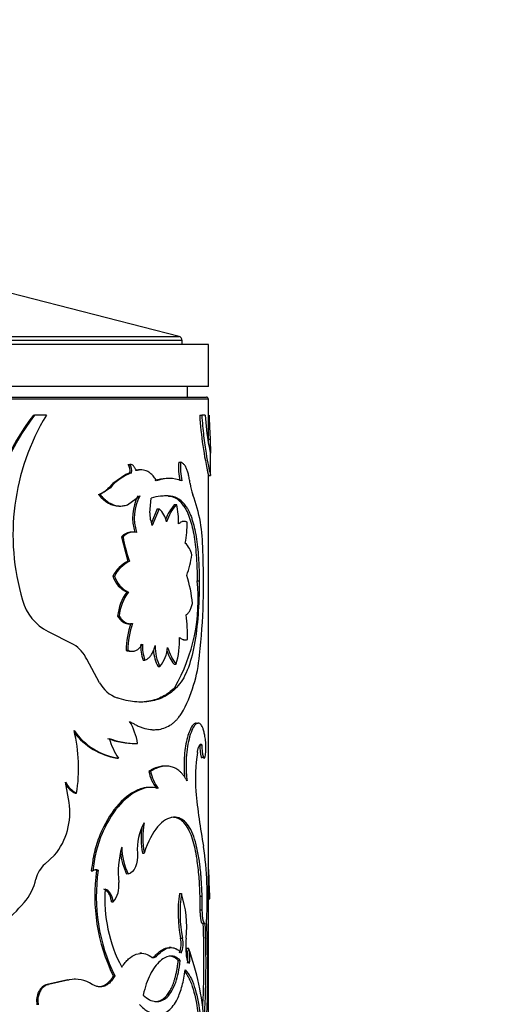
# Model space of a CAD drawing. Units: millimetres. Extents: x -216 to 1080, y 0 to 1165.
# Drawn here: x 453 to 475, y 959 to 1006 of the extents above; entities that cross this region are included whole.
import ezdxf
from ezdxf import colors
from ezdxf.entities.mleader import LeaderData, LeaderLine
from ezdxf.math import Vec2, Vec3

# ---------------------------------------------------------------- set-up
doc = ezdxf.new("R2010")
doc.units = ezdxf.units.MM
doc.layers.add('DV6_Défaut', color=7, linetype='Continuous')
doc.layers.add('Défaut', color=7, linetype='Continuous')

# ---------------------------------------------------------------- blocks, each defined once
blk = doc.blocks.new('_DOT')
at = {"color": 0}
blk.add_line((0, 0), (-1, 0), dxfattribs=at)
at = {"color": 0, "const_width": 0.333}
blk.add_lwpolyline([(-0.1665, 0, 1), (0.1665, 0, 1)], format="xyb", close=True, dxfattribs=at)
blk = doc.blocks.new('SE5')
at = {"layer": 'DV6_Défaut', "color": 7, "linetype": 'Continuous'}
for p, q in [((460.555, 990.952), (450.223, 993.603)), ((460.705, 990.758), (423.205, 990.758)), ((423.356, 990.952), (460.555, 990.952)), ((460.705, 990.563), (460.705, 990.758)), ((461.955, 990.563), (421.955, 990.563)), ((461.955, 988.563), (461.955, 990.563)), ((461.955, 988.563), (421.955, 988.563)), ((460.955, 988.063), (460.955, 988.563)), ((461.955, 987.963), (421.955, 987.963)), ((422.055, 988.063), (461.855, 988.063)), ((461.955, 985.849), (461.955, 987.963)), ((453.626, 987.201), (453.684, 987.201)), ((454.244, 987.201), (453.684, 987.201)), ((461.538, 987.201), (461.636, 987.201)), ((461.801, 987.201), (461.636, 987.201)), ((462.003, 986.65), (462.029, 986.056)), ((461.929, 986.056), (462.029, 986.056)), ((460.539, 984.972), (460.632, 984.972)), ((462.055, 984.337), (462.055, 985.418)), ((458.134, 984.862), (458.215, 984.862)), ((458.752, 984.599), (458.669, 984.599)), ((458.025, 984.382), (457.404, 983.947)), ((458.22, 984.46), (458.025, 984.382)), ((458.22, 984.46), (458.301, 984.46)), ((460.134, 984.189), (460.043, 984.189)), ((461.955, 956.761), (461.955, 984.388)), ((461.955, 984.328), (462.055, 984.328)), ((457.291, 983.753), (456.802, 983.433)), ((457.404, 983.947), (457.208, 983.747)), ((457.214, 983.753), (457.291, 983.753)), ((456.728, 983.433), (456.802, 983.433)), ((458.105, 982.942), (458.684, 983.359)), ((459.16, 982.56), (459.223, 983.255)), ((460.056, 983.354), (460.147, 983.354)), ((457.685, 982.879), (457.763, 982.879)), ((459.517, 982.749), (459.243, 982.079)), ((459.605, 982.749), (459.281, 981.959)), ((459.517, 982.749), (459.605, 982.749)), ((460.339, 982.949), (460.43, 982.949)), ((460.788, 982.873), (460.883, 982.873)), ((460.803, 982.149), (460.709, 982.149)), ((457.816, 981.409), (457.895, 981.409)), ((457.816, 981.409), (458.12, 980.248)), ((458.388, 981.643), (458.306, 981.643)), ((458.12, 980.248), (458.201, 980.248)), ((457.413, 979.534), (457.49, 979.534)), ((461.418, 979.323), (461.515, 979.323)), ((458.068, 978.782), (458.149, 978.782)), ((457.63, 977.643), (457.708, 977.643)), ((458.127, 977.279), (458.208, 977.279)), ((455.539, 976.295), (454.322, 976.915)), ((460.765, 976.507), (460.859, 976.507)), ((456.773, 974.473), (456.165, 975.584)), ((458.033, 976.013), (458.114, 976.013)), ((458.239, 975.969), (458.321, 975.969)), ((458.849, 975.546), (458.934, 975.546)), ((459.558, 975.24), (459.646, 975.24)), ((460.322, 975.347), (460.414, 975.347)), ((460.35, 974.246), (460.442, 974.246)), ((461.371, 972.548), (461.468, 972.548)), ((459.298, 972.236), (459.385, 972.236)), ((458.467, 971.581), (458.55, 971.581)), ((461.54, 971.519), (461.638, 971.519)), ((461.615, 970.922), (461.713, 970.922)), ((457.595, 970.883), (457.673, 970.883)), ((459.95, 970.501), (459.86, 970.501)), ((459.117, 970.252), (459.203, 970.252)), ((455.329, 968.772), (455.151, 969.733)), ((455.613, 969.209), (455.682, 969.209)), ((459.223, 969.487), (459.137, 969.487)), ((454.179, 965.837), (454.632, 966.262)), ((458.812, 966.365), (458.896, 966.365)), ((456.38, 965.514), (456.452, 965.514)), ((456.635, 965.543), (456.709, 965.543)), ((460.573, 964.443), (460.666, 964.443)), ((457.346, 964.039), (457.423, 964.039)), ((461.555, 964.313), (461.653, 964.313)), ((461.565, 963.657), (461.555, 964.313)), ((461.663, 963.657), (461.653, 964.313)), ((461.909, 964.222), (462.009, 964.222)), ((461.955, 964.16), (461.976, 964.16)), ((461.565, 963.657), (461.663, 963.657)), ((461.669, 963.017), (461.768, 963.017)), ((460.627, 962.313), (460.721, 962.313)), ((458.771, 961.593), (458.688, 961.593)), ((460.184, 961.865), (460.093, 961.865)), ((460.909, 961.836), (461.003, 961.836)), ((459.416, 961.475), (459.503, 961.475)), ((460.52, 961.253), (460.613, 961.253)), ((455.269, 960.33), (454.284, 960.115)), ((455.335, 960.33), (454.346, 960.115)), ((455.269, 960.33), (455.335, 960.33)), ((455.629, 960.355), (455.561, 960.355)), ((457.423, 960.524), (457.5, 960.524)), ((454.284, 960.115), (454.346, 960.115))]:
    blk.add_line(p, q, dxfattribs=at)
for centre, radius, start, end in [((460.505, 990.758), 0.2, 0, 75.6082), ((461.855, 987.963), 0.1, 0, 90), ((461.907, 980.772), 10.484, 142.1759, 173.4395), ((461.955, 980.755), 10.486, 142.0677, 173.3475), ((463.617, 981.522), 10.96, 148.791, 196.5439), ((479.41, 988.326), 17.908, 183.6012, 192.9002), ((472.089, 987.681), 10.299, 182.6703, 190.4149), ((473.96, 987.211), 11.969, 180.0442, 182.6832), ((481.218, 989.751), 19.656, 191.5395, 192.7933), ((463.682, 984.733), 3.153, 175.6406, 191.8443), ((463.742, 984.732), 3.12, 175.5726, 191.9496), ((457.615, 984.541), 0.61, 352.3843, 31.6675), ((457.7, 984.542), 0.607, 352.3226, 31.8461), ((459.133, 982.196), 2.412, 110.1796, 139.795), ((459.999, 982.415), 1.774, 91.7226, 109.7018), ((460.089, 982.394), 1.795, 70.4328, 109.5672), ((456.374, 984.501), 1.125, 288.3293, 318.341), ((462.915, 984.119), 1.842, 185.2491, 202.3492), ((460.602, 982.319), 2.255, 152.5487, 197.935), ((460.643, 982.322), 2.217, 152.1076, 198.3287), ((459.97, 980.65), 2.71, 86.2496, 105.9956), ((459.873, 980.736), 2.624, 86.0027, 90.2324), ((459.93, 982.364), 0.998, 30.6525, 82.7145), ((460.017, 982.353), 1.009, 31.0022, 82.6269), ((454.37, 980.838), 7.311, 359.5124, 20.6661), ((458.82, 981.886), 1.167, 11.6666, 47.7591), ((462.22, 981.346), 2.472, 139.574, 158.8691), ((462.28, 981.357), 2.44, 139.2923, 161.7423), ((457.849, 982.206), 2.686, 356.2499, 16.0487), ((460.671, 982.55), 1.511, 179.6331, 203.0192), ((455.713, 982.061), 5.227, 349.6185, 0.599), ((458.32, 980.971), 0.668, 91.1964, 139.0173), ((458.4, 980.973), 0.667, 77.9555, 139.1229), ((464.018, 982.402), 6.203, 189.214, 200.3223), ((459.955, 980.248), 1.252, 14.3056, 44.1199), ((432.014, 979.196), 29.709, 353.4081, 3.049), ((455.698, 981.402), 5.535, 340.7202, 351.2152), ((458.769, 978.898), 1.498, 115.6582, 154.8809), ((458.835, 978.905), 1.485, 115.2824, 154.9709), ((458.576, 979.887), 1.216, 196.8771, 245.308), ((458.647, 979.883), 1.208, 196.8031, 245.6651), ((454.251, 977.516), 6.983, 5.9802, 17.1461), ((453.084, 978.425), 8.382, 330.0961, 6.151), ((455.355, 978.993), 2.32, 194.7572, 243.5684), ((460.036, 977.371), 2.421, 144.3625, 173.5459), ((460.087, 977.378), 2.394, 144.0824, 173.634), ((453.877, 976.715), 7.083, 358.431, 7.9568), ((461.974, 975.956), 3.941, 160.1639, 179.1661), ((462.04, 975.955), 3.926, 160.0749, 179.154), ((456.522, 976.488), 4.056, 343.6598, 1.9818), ((454.687, 974.913), 1.624, 24.3935, 58.3214), ((460.656, 976.215), 1.927, 177.456, 200.3127), ((460.725, 976.214), 1.912, 177.4058, 200.4503), ((461.288, 976.124), 1.865, 176.5559, 208.3056), ((458.23, 976.34), 1.793, 322.1599, 353.9633), ((462.267, 976.773), 2.338, 195.4236, 217.5855), ((461.223, 976.127), 1.888, 183.6532, 208.0501), ((462.168, 976.764), 2.327, 199.0668, 217.5134), ((454.768, 976.337), 6.781, 330.5403, 355.3325), ((458.197, 975.266), 1.63, 209.111, 248.795), ((455.664, 971.129), 2.952, 8.816, 30.5717), ((448.202, 970.403), 7.575, 350.9248, 13.6661), ((458.156, 974.017), 3.171, 215.1128, 261.2434), ((458.143, 974.101), 3.264, 217.9917, 260.3338), ((458.446, 975.191), 3.61, 249.0962, 270.8304), ((460.403, 972.736), 3.299, 196.152, 214.1732), ((458.539, 975.285), 3.704, 249.3706, 270.6538), ((463.441, 971.454), 1.902, 178.0405, 196.2588), ((463.509, 971.452), 1.873, 177.9298, 196.4402), ((469.299, 969.948), 7.965, 171.2731, 184.632), ((461.07, 970.64), 1.991, 191.2426, 216.9735), ((461.163, 970.646), 1.999, 191.3928, 217.0367), ((456.435, 970.503), 1.498, 210.9305, 239.7938), ((456.37, 970.5), 1.497, 216.254, 239.6225), ((485.851, 971.346), 24.576, 184.764, 190.9344), ((452.164, 968.3), 3.201, 320.4547, 8.4827), ((460.974, 966.585), 2.406, 149.7314, 185.2424), ((462.987, 967.081), 4.154, 170.0709, 189.9291), ((462.88, 967.081), 4.131, 172.7342, 189.9838), ((444.17, 964.196), 17.727, 356.7897, 8.0679), ((462.212, 965.428), 4.548, 164.4237, 185.9201), ((460.898, 966.719), 3.147, 185.9254, 205.6041), ((460.854, 966.693), 3.024, 180.823, 206.1735), ((455.033, 964.83), 1.321, 130.3198, 167.0832), ((456.61, 965.268), 0.292, 70.2959, 122.7662), ((465.165, 964.31), 8.618, 171.7723, 206.06), ((456.537, 965.27), 0.291, 70.3041, 85.3035), ((465.154, 964.303), 8.536, 171.6445, 206.2755), ((535.535, 967.883), 73.617, 181.78788, 182.85011), ((451.183, 965.704), 2.628, 319.6774, 347.2703), ((456.544, 964.791), 1.156, 319.4625, 8.36), ((463.887, 964.154), 6.86, 175.8581, 208.0049), ((466.867, 963.538), 6.358, 171.8205, 191.1039), ((466.826, 963.535), 6.226, 171.621, 191.3178), ((455.793, 962.854), 5.125, 353.9468, 18.0579), ((445.701, 970.533), 9.932, 302.1408, 318.903), ((417.362, 961.2), 44.377, 357.0525, 2.3541), ((418.3, 961.193), 43.539, 356.2751, 2.4088), ((412.957, 960.893), 48.966, 355.6555, 2.7047), ((459.405, 962.054), 1.25, 339.2016, 11.9521), ((459.531, 962.052), 1.218, 338.739, 12.3717), ((465.681, 961.957), 4.804, 175.7504, 185.7568), ((459.391, 961.366), 1.589, 351.3231, 17.2181), ((449.174, 957.488), 12.603, 3.9873, 20.1802), ((459.495, 961.366), 1.58, 351.2714, 17.3129), ((459.342, 961.592), 0.199, 231.9356, 323.9576), ((455.608, 958.874), 1.481, 56.8698, 100.5953)]:
    blk.add_arc(centre, radius, start, end, dxfattribs=at)
for points, knots in [([(461.636, 987.201), (461.648, 987.031), (461.673, 986.691), (461.74, 986.06), (461.879, 985.089), (462.028, 984.409), (462.054, 984.321), (462.054, 984.335)], [0, 0, 0, 0, 0.101359, 0.202769, 0.405333, 0.807605, 1, 1, 1, 1]), ([(462.029, 986.056), (462.031, 986.017), (462.034, 985.941), (462.038, 985.837), (462.042, 985.744), (462.046, 985.662), (462.049, 985.59), (462.052, 985.53), (462.054, 985.48), (462.055, 985.442), (462.055, 985.414), (462.055, 985.398), (462.053, 985.391), (462.051, 985.396), (462.051, 985.399)], [0, 0, 0, 0, 0.088684, 0.174474, 0.257881, 0.339462, 0.41981, 0.499549, 0.579315, 0.659743, 0.741454, 0.825039, 0.911052, 1, 1, 1, 1]), ([(461.08, 983.95), (461.075, 983.991), (461.064, 984.072), (461.045, 984.187), (461.024, 984.295), (461.001, 984.396), (460.975, 984.489), (460.947, 984.575), (460.903, 984.688), (460.836, 984.812), (460.741, 984.922), (460.669, 984.955), (460.632, 984.972)], [0, 0, 0, 0, 0.075776, 0.149417, 0.221301, 0.29183, 0.361434, 0.430557, 0.499653, 0.660913, 0.825907, 1, 1, 1, 1]), ([(458.486, 984.629), (458.477, 984.651), (458.458, 984.693), (458.425, 984.746), (458.389, 984.79), (458.35, 984.824), (458.308, 984.847), (458.262, 984.861), (458.231, 984.861), (458.215, 984.862)], [0, 0, 0, 0, 0.149824, 0.292614, 0.431042, 0.568041, 0.70663, 0.849731, 1, 1, 1, 1]), ([(458.559, 984.574), (458.552, 984.573), (458.538, 984.571), (458.519, 984.579), (458.501, 984.597), (458.492, 984.616), (458.486, 984.629)], [0, 0, 0, 0, 0.262688, 0.502965, 0.741664, 1, 1, 1, 1]), ([(459.488, 984.086), (459.467, 984.119), (459.425, 984.184), (459.359, 984.272), (459.291, 984.349), (459.221, 984.416), (459.149, 984.473), (459.075, 984.52), (458.981, 984.565), (458.862, 984.597), (458.714, 984.604), (458.612, 984.584), (458.559, 984.574)], [0, 0, 0, 0, 0.086204, 0.170299, 0.252613, 0.333499, 0.413325, 0.492476, 0.571346, 0.707508, 0.849767, 1, 1, 1, 1]), ([(456.802, 983.433), (456.833, 983.397), (456.895, 983.324), (456.991, 983.228), (457.088, 983.143), (457.186, 983.069), (457.285, 983.008), (457.385, 982.958), (457.486, 982.92), (457.587, 982.894), (457.69, 982.88), (457.793, 982.877), (457.897, 982.887), (458.001, 982.907), (458.07, 982.931), (458.105, 982.942)], [0, 0, 0, 0, 0.081132, 0.160183, 0.237492, 0.313421, 0.388351, 0.462682, 0.53682, 0.611176, 0.686156, 0.762158, 0.839562, 0.918731, 1, 1, 1, 1]), ([(460.788, 982.873), (460.859, 982.763), (460.909, 982.672), (460.948, 982.589), (460.955, 982.573), (460.967, 982.547), (460.973, 982.534), (460.99, 982.494), (461.001, 982.466), (461.034, 982.381), (461.055, 982.321), (461.158, 982.007), (461.22, 981.731), (461.322, 981.102), (461.358, 980.767), (461.394, 980.235), (461.403, 980.052), (461.41, 979.851), (461.41, 979.84), (461.411, 979.804), (461.412, 979.785), (461.413, 979.726), (461.414, 979.684), (461.416, 979.546), (461.417, 979.441), (461.418, 979.323)], [0, 0, 0, 0, 0.125, 0.125, 0.140625, 0.140625, 0.15625, 0.15625, 0.1875, 0.1875, 0.25, 0.25, 0.5, 0.5, 0.75, 0.75, 0.875, 0.875, 0.890625, 0.890625, 0.90625, 0.90625, 0.9375, 0.9375, 1, 1, 1, 1]), ([(460.883, 982.873), (460.914, 982.824), (460.968, 982.737), (461.043, 982.595), (461.109, 982.439), (461.193, 982.203), (461.284, 981.871), (461.371, 981.423), (461.437, 980.935), (461.475, 980.501), (461.496, 980.144), (461.507, 979.886), (461.513, 979.612), (461.515, 979.428), (461.515, 979.323)], [0, 0, 0, 0, 0.071506, 0.125265, 0.187206, 0.25052, 0.375421, 0.500566, 0.625581, 0.750306, 0.813396, 0.875201, 0.92873, 1, 1, 1, 1]), ([(460.94, 982.116), (460.923, 982.123), (460.889, 982.136), (460.839, 982.147), (460.789, 982.149), (460.724, 982.141), (460.638, 982.109), (460.567, 982.057), (460.529, 982.031)], [0, 0, 0, 0, 0.133687, 0.261369, 0.383388, 0.500137, 0.738729, 1, 1, 1, 1]), ([(461.515, 979.323), (461.513, 979.053), (461.508, 978.511), (461.449, 977.454), (461.304, 976.215), (461.029, 975.21), (460.727, 974.583), (460.537, 974.359), (460.442, 974.246)], [0, 0, 0, 0, 0.124946, 0.24995, 0.499394, 0.749165, 0.874558, 1, 1, 1, 1]), ([(460.893, 977.696), (460.909, 977.708), (460.941, 977.732), (460.985, 977.778), (461.026, 977.831), (461.076, 977.914), (461.135, 978.045), (461.175, 978.176), (461.196, 978.244)], [0, 0, 0, 0, 0.132807, 0.260078, 0.382411, 0.50048, 0.740494, 1, 1, 1, 1]), ([(457.708, 977.643), (457.727, 977.615), (457.763, 977.56), (457.822, 977.488), (457.882, 977.427), (457.944, 977.376), (458.008, 977.335), (458.073, 977.305), (458.14, 977.286), (458.208, 977.278), (458.278, 977.279), (458.325, 977.289), (458.348, 977.293)], [0, 0, 0, 0, 0.105207, 0.206952, 0.30603, 0.403299, 0.499663, 0.596056, 0.693409, 0.792625, 0.894559, 1, 1, 1, 1]), ([(460.575, 976.628), (460.599, 976.611), (460.644, 976.578), (460.71, 976.542), (460.782, 976.514), (460.866, 976.503), (460.927, 976.515), (460.958, 976.521)], [0, 0, 0, 0, 0.176788, 0.34325, 0.500001, 0.73865, 1, 1, 1, 1]), ([(458.114, 976.013), (458.14, 976.003), (458.193, 975.984), (458.272, 975.97), (458.348, 975.967), (458.422, 975.977), (458.493, 976), (458.562, 976.035), (458.629, 976.083), (458.694, 976.143), (458.757, 976.215), (458.795, 976.272), (458.815, 976.3)], [0, 0, 0, 0, 0.105619, 0.207604, 0.306771, 0.404008, 0.500253, 0.596478, 0.69365, 0.792714, 0.894557, 1, 1, 1, 1]), ([(458.934, 975.546), (458.956, 975.555), (459, 975.573), (459.062, 975.611), (459.121, 975.658), (459.176, 975.714), (459.227, 975.779), (459.274, 975.853), (459.317, 975.936), (459.357, 976.027), (459.394, 976.127), (459.415, 976.2), (459.426, 976.236)], [0, 0, 0, 0, 0.104929, 0.206707, 0.306046, 0.40371, 0.500506, 0.597259, 0.694797, 0.793929, 0.895424, 1, 1, 1, 1]), ([(460.442, 974.246), (460.354, 974.163), (460.179, 973.997), (459.782, 973.748), (459.222, 973.554), (458.583, 973.536), (458.036, 973.619), (457.75, 973.704), (457.607, 973.746)], [0, 0, 0, 0, 0.125001, 0.250029, 0.499937, 0.749876, 0.874944, 1, 1, 1, 1]), ([(460.35, 974.246), (460.236, 974.136), (460.145, 974.056), (460.074, 974.002), (460.06, 973.99), (460.037, 973.974), (460.026, 973.965), (459.991, 973.94), (459.967, 973.924), (459.893, 973.877), (459.842, 973.847), (459.679, 973.76), (459.576, 973.716), (459.354, 973.64), (459.239, 973.61), (458.974, 973.563), (458.821, 973.55), (458.662, 973.55)], [0, 0, 0, 0, 0.1908561, 0.1908561, 0.2147132, 0.2147132, 0.2385702, 0.2385702, 0.2862842, 0.2862842, 0.3817123, 0.3817123, 0.5725684, 0.5725684, 0.7634246, 0.7634246, 1, 1, 1, 1]), ([(458.205, 972.63), (458.276, 972.589), (458.399, 972.517), (458.579, 972.422), (458.75, 972.353), (458.988, 972.278), (459.278, 972.227), (459.606, 972.24), (459.914, 972.323), (460.149, 972.453), (460.324, 972.59), (460.441, 972.703), (460.558, 972.842), (460.63, 972.943), (460.672, 973.002)], [0, 0, 0, 0, 0.07202, 0.12498, 0.186287, 0.250048, 0.375006, 0.500073, 0.625086, 0.75006, 0.813753, 0.875081, 0.927992, 1, 1, 1, 1]), ([(461.371, 972.548), (461.319, 972.54), (461.292, 972.53), (461.208, 972.45), (461.165, 972.39), (461.041, 972.162), (460.967, 971.948), (460.847, 971.393), (460.809, 971.093), (460.791, 970.604), (460.792, 970.438), (460.803, 970.193), (460.807, 970.135), (460.817, 970.022), (460.82, 969.982), (460.825, 969.939)], [0, 0, 0, 0, 0.128987, 0.128987, 0.257974, 0.257974, 0.515949, 0.515949, 0.773923, 0.773923, 0.90291, 0.90291, 0.967404, 0.967404, 1, 1, 1, 1]), ([(461.468, 972.548), (461.45, 972.545), (461.419, 972.539), (461.369, 972.513), (461.321, 972.467), (461.237, 972.358), (461.12, 972.125), (460.997, 971.693), (460.912, 971.182), (460.886, 970.741), (460.887, 970.415), (460.895, 970.214), (460.911, 970.01), (460.926, 969.879), (460.934, 969.805)], [0, 0, 0, 0, 0.05639, 0.099716, 0.150256, 0.201198, 0.350983, 0.500775, 0.643244, 0.785522, 0.839415, 0.893499, 0.940254, 1, 1, 1, 1]), ([(461.817, 971.725), (461.811, 971.768), (461.799, 971.852), (461.779, 971.968), (461.757, 972.074), (461.734, 972.169), (461.709, 972.254), (461.682, 972.328), (461.647, 972.406), (461.6, 972.479), (461.538, 972.533), (461.492, 972.543), (461.468, 972.548)], [0, 0, 0, 0, 0.086198, 0.170264, 0.252538, 0.333382, 0.413178, 0.492321, 0.571219, 0.707404, 0.849687, 1, 1, 1, 1]), ([(461.426, 971.157), (461.43, 971.182), (461.439, 971.232), (461.455, 971.299), (461.471, 971.359), (461.488, 971.41), (461.505, 971.454), (461.53, 971.501), (461.562, 971.54), (461.601, 971.551), (461.625, 971.53), (461.638, 971.519)], [0, 0, 0, 0, 0.088132, 0.173282, 0.256198, 0.337691, 0.418614, 0.49984, 0.661841, 0.82636, 1, 1, 1, 1]), ([(461.713, 970.922), (461.717, 970.913), (461.726, 970.896), (461.738, 970.881), (461.75, 970.875), (461.762, 970.878), (461.779, 970.896), (461.8, 970.952), (461.82, 971.074), (461.833, 971.23), (461.836, 971.403), (461.832, 971.578), (461.822, 971.675), (461.817, 971.725)], [0, 0, 0, 0, 0.053795, 0.105018, 0.154404, 0.202774, 0.250998, 0.376199, 0.501299, 0.626003, 0.750881, 0.870791, 1, 1, 1, 1]), ([(459.86, 970.501), (459.783, 970.501), (459.704, 970.492), (459.541, 970.455), (459.455, 970.427), (459.363, 970.386), (459.358, 970.384), (459.342, 970.376), (459.333, 970.372), (459.306, 970.358), (459.287, 970.348), (459.223, 970.313), (459.174, 970.285), (459.117, 970.252)], [0, 0, 0, 0, 0.329184, 0.329184, 0.664592, 0.664592, 0.706518, 0.706518, 0.748444, 0.748444, 0.832296, 0.832296, 1, 1, 1, 1]), ([(460.934, 969.805), (460.904, 969.854), (460.853, 969.94), (460.771, 970.059), (460.689, 970.156), (460.566, 970.277), (460.401, 970.395), (460.186, 970.481), (459.956, 970.51), (459.753, 970.487), (459.587, 970.441), (459.466, 970.396), (459.339, 970.331), (459.253, 970.281), (459.203, 970.252)], [0, 0, 0, 0, 0.071973, 0.124905, 0.186174, 0.249913, 0.374831, 0.499891, 0.624911, 0.749926, 0.813637, 0.875003, 0.927942, 1, 1, 1, 1]), ([(459.567, 969.442), (459.417, 969.468), (459.117, 969.52), (458.462, 969.321), (457.621, 968.662), (456.94, 967.505), (456.578, 966.407), (456.494, 965.812), (456.452, 965.514)], [0, 0, 0, 0, 0.125542, 0.251106, 0.500745, 0.749965, 0.875038, 1, 1, 1, 1]), ([(459.137, 969.487), (459.097, 969.487), (459.059, 969.486), (459.009, 969.48), (458.984, 969.477), (458.944, 969.471), (458.924, 969.467), (458.864, 969.455), (458.824, 969.445), (458.703, 969.411), (458.621, 969.38), (458.212, 969.193), (457.882, 968.93), (457.267, 968.193), (457.002, 967.745), (456.686, 966.954), (456.6, 966.684), (456.521, 966.359), (456.516, 966.34), (456.503, 966.281), (456.497, 966.25), (456.477, 966.154), (456.465, 966.085), (456.427, 965.865), (456.403, 965.699), (456.38, 965.514)], [0, 0, 0, 0, 0.039714, 0.039714, 0.056862, 0.056862, 0.07401, 0.07401, 0.108306, 0.108306, 0.176898, 0.176898, 0.451265, 0.451265, 0.725633, 0.725633, 0.862816, 0.862816, 0.879964, 0.879964, 0.897112, 0.897112, 0.931408, 0.931408, 1, 1, 1, 1]), ([(461.555, 964.313), (461.548, 964.483), (461.536, 964.794), (461.497, 965.399), (461.408, 966.189), (461.213, 967.095), (460.912, 967.714), (460.562, 968.034), (460.322, 968.061), (460.202, 968.075)], [0, 0, 0, 0, 0.08201, 0.150268, 0.300338, 0.500114, 0.714024, 0.856965, 1, 1, 1, 1]), ([(461.653, 964.313), (461.641, 964.635), (461.629, 964.892), (461.613, 965.106), (461.61, 965.145), (461.605, 965.208), (461.603, 965.239), (461.595, 965.331), (461.59, 965.392), (461.572, 965.573), (461.559, 965.691), (461.487, 966.266), (461.407, 966.679), (461.184, 967.371), (461.047, 967.634), (460.792, 967.905), (460.702, 967.97), (460.591, 968.021), (460.584, 968.023), (460.564, 968.031), (460.554, 968.035), (460.52, 968.045), (460.497, 968.05), (460.419, 968.065), (460.36, 968.072), (460.293, 968.075)], [0, 0, 0, 0, 0.125, 0.125, 0.140625, 0.140625, 0.15625, 0.15625, 0.1875, 0.1875, 0.25, 0.25, 0.5, 0.5, 0.75, 0.75, 0.875, 0.875, 0.890625, 0.890625, 0.90625, 0.90625, 0.9375, 0.9375, 1, 1, 1, 1]), ([(457.346, 964.039), (457.34, 964.073), (457.33, 964.14), (457.306, 964.235), (457.276, 964.321), (457.241, 964.398), (457.199, 964.466), (457.151, 964.526), (457.097, 964.576), (457.036, 964.619), (456.993, 964.639), (456.97, 964.649)], [0, 0, 0, 0, 0.119339, 0.232654, 0.34146, 0.44747, 0.552531, 0.65854, 0.767347, 0.880661, 1, 1, 1, 1]), ([(462.009, 964.222), (462.006, 964.211), (462, 964.189), (461.989, 964.169), (461.981, 964.162), (461.977, 964.16), (461.976, 964.16)], [0, 0, 0, 0, 0.317256, 0.625114, 0.925448, 1, 1, 1, 1]), ([(461.669, 963.019), (461.664, 963.021), (461.643, 963.038), (461.618, 963.114), (461.598, 963.212), (461.589, 963.273), (461.581, 963.34), (461.574, 963.411), (461.569, 963.488), (461.566, 963.571), (461.565, 963.628), (461.565, 963.657)], [0, 0, 0, 0, 0.099318, 0.393512, 0.480172, 0.564562, 0.648035, 0.731989, 0.817797, 0.906748, 1, 1, 1, 1]), ([(461.8, 963.023), (461.767, 962.991), (461.736, 963.036), (461.68, 963.281), (461.664, 963.447), (461.663, 963.657)], [0, 0, 0, 0, 0.5, 0.5, 1, 1, 1, 1]), ([(457.831, 960.933), (457.941, 961.098), (458.05, 961.229), (458.264, 961.423), (458.39, 961.501), (458.638, 961.591), (458.763, 961.604), (458.986, 961.567), (459.102, 961.517), (459.22, 961.436)], [0, 0, 0, 0, 0.25, 0.25, 0.5, 0.5, 0.75, 0.75, 1, 1, 1, 1]), ([(459.416, 961.475), (459.444, 961.505), (459.501, 961.564), (459.585, 961.64), (459.669, 961.705), (459.751, 961.759), (459.832, 961.802), (459.912, 961.834), (459.99, 961.854), (460.05, 961.861), (460.084, 961.862), (460.092, 961.861)], [0, 0, 0, 0, 0.126983, 0.25127, 0.373229, 0.493249, 0.611739, 0.729125, 0.845842, 0.962337, 1, 1, 1, 1]), ([(459.503, 961.475), (459.616, 961.597), (459.72, 961.688), (459.911, 961.809), (460.018, 961.85), (460.17, 961.867), (460.219, 961.866), (460.316, 961.851), (460.368, 961.835), (460.49, 961.778), (460.576, 961.71), (460.666, 961.611)], [0, 0, 0, 0, 0.25, 0.25, 0.5, 0.5, 0.625, 0.625, 0.75, 0.75, 1, 1, 1, 1]), ([(460.613, 961.253), (460.533, 961.331), (460.459, 961.385), (460.327, 961.448), (460.242, 961.466), (459.997, 961.459), (459.823, 961.379), (459.482, 961.071), (459.32, 960.849), (459.112, 960.436), (459.046, 960.28), (458.947, 959.99), (458.898, 959.814), (458.849, 959.607)], [0, 0, 0, 0, 0.125, 0.125, 0.25, 0.25, 0.5, 0.5, 0.75, 0.75, 0.875, 0.875, 1, 1, 1, 1]), ([(458.849, 959.607), (458.964, 959.505), (459.064, 959.431), (459.238, 959.34), (459.346, 959.306), (459.64, 959.282), (459.827, 959.355), (460.155, 959.672), (460.291, 959.912), (460.447, 960.359), (460.493, 960.529), (460.557, 960.842), (460.587, 961.031), (460.613, 961.253)], [0, 0, 0, 0, 0.125, 0.125, 0.25, 0.25, 0.5, 0.5, 0.75, 0.75, 0.875, 0.875, 1, 1, 1, 1]), ([(459.258, 961.392), (459.272, 961.392), (459.299, 961.396), (459.339, 961.412), (459.378, 961.438), (459.403, 961.463), (459.416, 961.475)], [0, 0, 0, 0, 0.243397, 0.488725, 0.739758, 1, 1, 1, 1]), ([(459.409, 959.295), (459.423, 959.294), (459.49, 959.295), (459.609, 959.318), (459.76, 959.392), (459.881, 959.49), (459.975, 959.59), (460.044, 959.678), (460.108, 959.775), (460.167, 959.881), (460.222, 959.997), (460.273, 960.122), (460.32, 960.256), (460.363, 960.399), (460.402, 960.552), (460.437, 960.714), (460.468, 960.885), (460.497, 961.065), (460.512, 961.19), (460.52, 961.253)], [0, 0, 0, 0, 0.0244032, 0.1189017, 0.2145147, 0.3128131, 0.366174, 0.4185576, 0.470197, 0.521336, 0.5722251, 0.623119, 0.6742719, 0.7259344, 0.7783497, 0.8317508, 0.886358, 0.9423774, 1, 1, 1, 1]), ([(460.52, 961.253), (460.471, 961.296), (460.376, 961.38), (460.228, 961.445), (460.13, 961.461), (460.085, 961.462)], [0, 0, 0, 0, 0.365956, 0.715863, 1, 1, 1, 1]), ([(458.672, 959.153), (458.739, 959.087), (458.873, 958.955), (459.15, 958.77), (459.567, 958.633), (460.068, 958.792), (460.463, 959.325), (460.675, 959.921), (460.787, 960.407), (460.827, 960.672), (460.847, 960.804)], [0, 0, 0, 0, 0.071638, 0.143309, 0.286433, 0.500423, 0.700225, 0.850101, 0.924907, 1, 1, 1, 1]), ([(460.833, 960.709), (460.9, 960.625), (460.952, 960.546), (460.999, 960.46), (461.01, 960.439), (461.027, 960.404), (461.036, 960.387), (461.062, 960.333), (461.078, 960.296), (461.127, 960.181), (461.157, 960.101), (461.299, 959.673), (461.384, 959.259), (461.506, 958.315), (461.542, 957.811), (461.57, 957.006), (461.574, 956.742), (461.574, 956.435), (461.573, 956.417), (461.573, 956.361), (461.573, 956.333), (461.572, 956.244), (461.571, 956.181), (461.567, 955.98), (461.563, 955.83), (461.558, 955.665)], [0, 0, 0, 0, 0.0943285, 0.0943285, 0.1105012, 0.1105012, 0.1266739, 0.1266739, 0.1590193, 0.1590193, 0.2237101, 0.2237101, 0.4824734, 0.4824734, 0.7412367, 0.7412367, 0.8706184, 0.8706184, 0.8867911, 0.8867911, 0.9029638, 0.9029638, 0.9353092, 0.9353092, 1, 1, 1, 1]), ([(460.847, 960.804), (460.93, 960.703), (461.096, 960.5), (461.352, 959.879), (461.567, 958.838), (461.658, 957.546), (461.678, 956.468), (461.663, 955.933), (461.656, 955.665)], [0, 0, 0, 0, 0.125551, 0.251036, 0.500648, 0.749893, 0.874959, 1, 1, 1, 1]), ([(457.5, 960.524), (457.481, 960.489), (457.444, 960.421), (457.382, 960.329), (457.317, 960.248), (457.248, 960.178), (457.175, 960.119), (457.099, 960.071), (456.999, 960.026), (456.874, 959.994), (456.724, 959.996), (456.569, 960.034), (456.469, 960.087), (456.417, 960.115)], [0, 0, 0, 0, 0.075967, 0.149451, 0.220992, 0.291173, 0.360614, 0.429955, 0.499836, 0.621662, 0.743413, 0.86848, 1, 1, 1, 1]), ([(454.284, 960.115), (454.105, 960.061), (453.968, 959.944), (453.784, 959.579), (453.757, 959.374), (453.798, 959.146)], [0, 0, 0, 0, 0.5, 0.5, 1, 1, 1, 1]), ([(454.346, 960.115), (454.321, 960.106), (454.272, 960.09), (454.202, 960.055), (454.138, 960.013), (454.078, 959.962), (454.025, 959.903), (453.976, 959.836), (453.916, 959.73), (453.858, 959.575), (453.829, 959.361), (453.848, 959.219), (453.857, 959.146)], [0, 0, 0, 0, 0.076714, 0.150269, 0.221475, 0.291226, 0.360472, 0.430184, 0.501314, 0.664606, 0.826827, 1, 1, 1, 1])]:
    blk.add_open_spline(points, degree=3, knots=knots, dxfattribs=at)
for points in [[(458.669, 984.599), (458.607, 984.599), (458.543, 984.59), (458.476, 984.574)], [(456.728, 983.433), (457.031, 983.064), (457.353, 982.879), (457.685, 982.879)], [(457.63, 977.643), (457.777, 977.41), (457.944, 977.289), (458.126, 977.279)], [(458.033, 976.013), (458.105, 975.984), (458.173, 975.969), (458.239, 975.969)], [(461.615, 970.922), (461.627, 970.894), (461.64, 970.88), (461.652, 970.879)], [(460.293, 968.075), (459.767, 968.023), (459.26, 967.453), (458.896, 966.365)], [(458.578, 966.365), (458.603, 965.865), (458.434, 965.457), (458.141, 965.359)], [(457.423, 964.039), (457.378, 964.359), (457.255, 964.562), (457.045, 964.649)], [(460.901, 961.475), (460.927, 961.261), (460.986, 961.133), (461.057, 961.126)], [(457.423, 960.524), (457.241, 960.172), (456.99, 959.991), (456.714, 959.999)]]:
    blk.add_open_spline(points, degree=3, dxfattribs=at)

msp = doc.modelspace()

# ---------------------------------------------------------------- block references
at = {"layer": 'Défaut'}
msp.add_blockref('SE5', (0, 0), dxfattribs=at)

# ---------------------------------------------------------------- leaders
at = {"layer": 'Défaut', "color": 7, "linetype": 'Continuous'}
ml = msp.add_multileader_mtext('Standard', dxfattribs=at)
ml.set_content('{\\pxsm0.9;\\fSolid Edge ISO|b1||i0||c0|p34;\\W1.;14/04/2023\\P}', color=256)
ml.set_leader_properties()
ml.set_arrow_properties(name='DOT')
ml.build(insert=Vec2(0, 0))
ml.multileader.update_dxf_attribs({"leader_type": 0, "dogleg_length": 0, "arrow_head_size": 12})
ctx = ml.context
ctx.base_point, ctx.char_height, ctx.arrow_head_size, ctx.landing_gap_size = Vec3(756.591, 1158.306), 12, 12, 4.2
notes = []
notes.append((ctx, [(0, (0, 0, 0), (0, 0), (1, 0), 1, [])]))
ctx.mtext.insert = Vec3(758.591, 1164.427)
for ctx, leaders in notes:
    for number, flags, end, landing, length, lines in leaders:
        leader = LeaderData()
        leader.index, (leader.has_last_leader_line, leader.has_dogleg_vector, leader.attachment_direction) = number, flags
        leader.last_leader_point, leader.dogleg_vector, leader.dogleg_length = Vec3(end), Vec3(landing), length
        for number, points, colour, breaks in lines:
            line = LeaderLine()
            line.index, line.vertices, line.color, line.breaks = number, Vec3.list(points), colors.encode_raw_color(colour), breaks
            leader.lines.append(line)
        ctx.leaders.append(leader)

doc.saveas('drawing.dxf')
